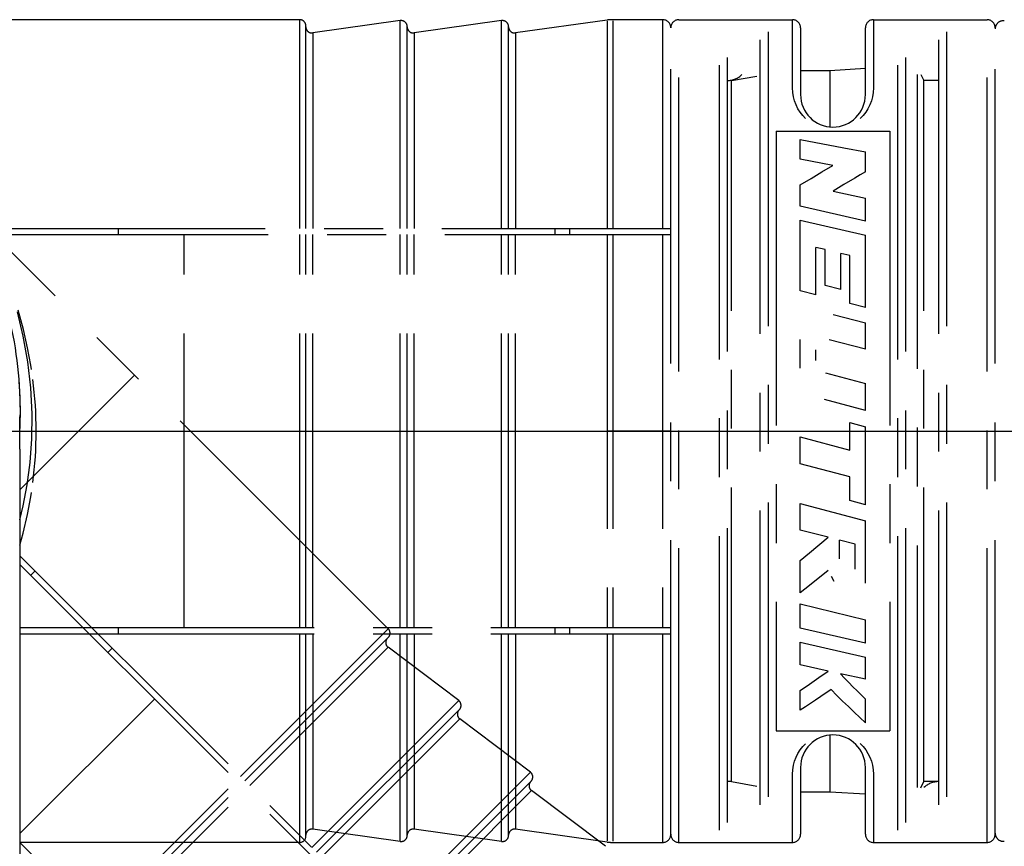
# Model space of a CAD drawing. Units: millimetres. Extents: x 0 to 210, y 0 to 297.
# Drawn here: x 114 to 138, y 139 to 160 of the extents above; entities that cross this region are included whole.
import ezdxf

# ---------------------------------------------------------------- set-up
doc = ezdxf.new("R2010")
doc.units = ezdxf.units.MM
doc.header["$LTSCALE"] = 19.36
doc.linetypes.add('CENTER', pattern=[0.6, 0.375, -0.075, 0.075, -0.075])
doc.layers.get('0').update_dxf_attribs({"linetype": 'CONTINUOUS'})
for name, color, linetype in [('DEFAULT_1', 7, 'CENTER'), ('KURVEN', 7, 'CONTINUOUS'), ('RUNDUNGEN', 7, 'CONTINUOUS'), ('ZEICHNUNGSBEMASSUNGEN', 7, 'CONTINUOUS')]:
    doc.layers.add(name, color=color, linetype=linetype)
doc.styles.get("Standard").update_dxf_attribs({"font": 'txt', "width": 0.7})
doc.dimstyles.new('DIMSTYLE_5', dxfattribs={"dimtxt": 3.5, "dimasz": 3.5, "dimexe": 0.18, "dimexo": 0.0625, "dimgap": 0.09, "dimtad": 1, "dimdec": 1, "dimdsep": 46, "dimtxsty": 'STANDARD', "dimblk": '_FILLED', "dimblk1": '_FILLED', "dimblk2": '_FILLED', "dimcen": 0.09, "dimclrt": 5, "dimadec": 0, "dimazin": 0, "dimtp": 0.1, "dimtm": 0.1, "dimtfac": 1, "dimtdec": 1, "dimtofl": 0, "dimtmove": 0, "dimatfit": 3, "dimldrblk": '_FILLED', "dimfxl": 1, "dimtolj": 1, "dimarcsym": 0})

# ---------------------------------------------------------------- blocks, each defined once
blk = doc.blocks.new('*D6')
at = {"layer": 'ZEICHNUNGSBEMASSUNGEN', "color": 2, "linetype": 'CONTINUOUS'}
for p, q in [((105.287, 149.43), (182.598, 149.43)), ((103.787, 147.93), (103.787, 70.619))]:
    blk.add_line(p, q, dxfattribs=at)
for start, end in [(315, 360), (270, 315)]:
    blk.add_arc((103.787, 149.43), 77.311, start, end, dxfattribs=at)
for points in [[(181.456, 145.921), (181.098, 149.43), (180.581, 145.941)], [(107.276, 72.636), (103.787, 72.119), (107.296, 71.761)]]:
    blk.add_solid(points, dxfattribs=at)
at = {"layer": 'ZEICHNUNGSBEMASSUNGEN', "color": 5, "linetype": 'CONTINUOUS', "insert": (153.417, 99.8), "char_height": 3.5, "width": 10.28333, "attachment_point": 2, "rotation": 45, "line_spacing_factor": 0.9}
blk.add_mtext('\\Q15.0;±90\\Fgdt;{\\Fgdt;~}', dxfattribs=at)
blk = doc.blocks.new('_FILLED')
at = {"color": 0, "linetype": 'BYBLOCK'}
blk.add_solid([(0, 0), (-1, 0.125), (-1, -0.125)], dxfattribs=at)

msp = doc.modelspace()

# ---------------------------------------------------------------- linework, layer by layer
at = {"layer": 'DEFAULT_1', "color": 7, "linetype": 'CENTER'}
msp.add_line((43.1312, 149.4303), (165.7676, 149.4303), dxfattribs=at)
at = {"layer": 'KURVEN', "color": 2, "linetype": 'CENTER'}
for p, q in [((120.8373, 159.5803), (106.7095, 159.58)), ((120.8373, 154.4303), (120.8372, 159.5622)), ((123.3165, 159.5563), (121.1581, 159.2542)), ((123.3165, 154.4303), (123.3165, 159.5563)), ((125.8165, 159.5563), (123.6581, 159.2542)), ((125.8165, 154.4303), (125.8165, 159.5563)), ((128.4184, 159.5706), (126.1581, 159.2542)), ((128.4181, 159.5418), (128.4181, 154.4303)), ((128.5567, 159.5514), (128.5568, 154.4303)), ((129.7873, 159.5803), (128.557, 159.5803)), ((129.7873, 159.5803), (129.7873, 154.4303)), ((130.1873, 159.5803), (132.9873, 159.5803)), ((130.1873, 139.2803), (130.1873, 159.5803)), ((132.9873, 157.8971), (132.9873, 159.5803)), ((134.9873, 159.5803), (137.7873, 159.5803)), ((134.9873, 159.5803), (134.9873, 157.8971)), ((137.7873, 139.2803), (137.7873, 159.5803)), ((120.9873, 154.4303), (120.9873, 159.4303)), ((123.4873, 154.4303), (123.4873, 159.4005)), ((125.9873, 154.4303), (125.9873, 159.4005)), ((129.9873, 139.4803), (129.9873, 159.3803)), ((133.1873, 159.3802), (133.1873, 157.7303)), ((134.7873, 157.7303), (134.7873, 159.3803)), ((137.9873, 139.4803), (137.9873, 159.3803)), ((121.1581, 159.2542), (121.1581, 154.4303)), ((123.6581, 159.2542), (123.6581, 154.4303)), ((126.1581, 159.2542), (126.1581, 154.4303)), ((131.1873, 139.5799), (131.1873, 159.2806)), ((131.3873, 139.774), (131.3873, 159.0865)), ((132.1873, 159.0865), (132.1873, 139.774)), ((132.3873, 159.2806), (132.3873, 139.5799)), ((135.5873, 139.5799), (135.5873, 159.2806)), ((135.7873, 139.774), (135.7873, 159.0865)), ((136.5873, 159.0865), (136.5873, 139.774)), ((136.7873, 159.2806), (136.7873, 139.5799)), ((133.1873, 158.3303), (133.9143, 158.3303)), ((133.9143, 158.3303), (134.7873, 158.3817)), ((133.9143, 158.3303), (133.9143, 156.9338)), ((131.4873, 158.0803), (132.1131, 158.1906)), ((131.4873, 140.7803), (131.4873, 158.0803)), ((136.0623, 158.2261), (136.0623, 140.6344)), ((136.1556, 158.2304), (136.2256, 158.0803)), ((136.5873, 158.0803), (136.2256, 158.0803)), ((136.2256, 140.7803), (136.2256, 158.0803)), ((132.9937, 157.7858), (132.9873, 157.8971)), ((134.9873, 157.8971), (134.981, 157.7858)), ((133.0106, 157.6782), (132.9937, 157.7858)), ((133.0385, 157.5749), (133.0106, 157.6782)), ((134.9641, 157.6783), (134.9362, 157.5749)), ((134.981, 157.7858), (134.9641, 157.6783)), ((133.0763, 157.4764), (133.0385, 157.5749)), ((133.1235, 157.3833), (133.0763, 157.4764)), ((133.1791, 157.2964), (133.1235, 157.3833)), ((134.8513, 157.3835), (134.7958, 157.2967)), ((134.8984, 157.4765), (134.8513, 157.3835)), ((134.9362, 157.5749), (134.8984, 157.4765)), ((133.2425, 157.2165), (133.1791, 157.2964)), ((133.3128, 157.144), (133.2425, 157.2165)), ((134.7324, 157.2168), (134.6623, 157.1443)), ((134.7958, 157.2967), (134.7324, 157.2168)), ((132.5873, 156.8303), (135.3873, 156.8303)), ((132.5873, 156.8303), (132.5873, 142.0303)), ((133.1799, 156.6273), (134.2548, 156.4213)), ((133.1799, 156.1412), (133.1799, 156.6273)), ((135.3873, 156.8303), (135.3873, 142.0303)), ((134.2548, 156.4213), (134.7925, 156.3162)), ((133.9805, 155.9788), (133.1799, 156.1412)), ((134.7925, 155.8287), (134.7925, 156.3162)), ((133.7137, 155.8234), (133.9805, 155.9788)), ((133.1799, 155.5052), (133.4468, 155.6655)), ((133.4468, 155.6655), (133.7137, 155.8234)), ((134.5257, 155.6709), (134.2589, 155.5107)), ((134.6591, 155.7501), (134.5257, 155.6709)), ((134.7925, 155.8287), (134.6591, 155.7501)), ((133.1799, 154.9765), (133.1799, 155.5052)), ((134.2589, 155.5107), (133.992, 155.348)), ((123.0205, 144.5509), (112.1923, 155.3788)), ((133.992, 155.348), (134.7925, 155.1724)), ((134.7925, 154.6097), (134.7925, 155.1724)), ((134.7925, 154.6097), (133.1799, 154.9765)), ((133.1799, 154.6367), (134.7925, 154.2611)), ((133.1799, 152.8912), (133.1799, 154.6367)), ((112.7271, 154.4303), (129.9873, 154.4303)), ((112.802, 154.2803), (129.9873, 154.2803)), ((116.3592, 154.4303), (116.3592, 154.2803)), ((117.9873, 144.5803), (117.9873, 154.2803)), ((120.8373, 144.5803), (120.8373, 154.2803)), ((120.9873, 144.5803), (120.9873, 154.2803)), ((121.1581, 144.5803), (121.1581, 154.2803)), ((123.3165, 144.5803), (123.3165, 154.2803)), ((123.4873, 144.5803), (123.4873, 154.2803)), ((123.6581, 144.5803), (123.6581, 154.2803)), ((125.8165, 144.5803), (125.8165, 154.2803)), ((125.9873, 144.5803), (125.9873, 154.2803)), ((126.1581, 144.5803), (126.1581, 154.2803)), ((127.1298, 154.4303), (127.1298, 154.2803)), ((127.4873, 154.4303), (127.4873, 154.2803)), ((128.4181, 154.2803), (128.4181, 144.5803)), ((128.5568, 154.2803), (128.5568, 144.5803)), ((129.7873, 154.2803), (129.7873, 144.5803)), ((134.7925, 152.482), (134.7925, 154.2611)), ((133.7926, 153.9058), (133.5668, 153.9601)), ((133.5668, 152.7936), (133.5668, 153.9601)), ((133.7926, 153.0184), (133.7926, 153.9058)), ((134.4055, 153.7578), (134.1796, 153.8125)), ((134.1796, 152.9212), (134.1796, 153.8125)), ((134.4055, 152.5808), (134.4055, 153.7578)), ((134.1796, 152.9212), (133.7926, 153.0184)), ((133.5668, 152.7936), (133.1799, 152.8912)), ((134.7925, 152.482), (134.4055, 152.5808)), ((114.0199, 151.7706), (113.873, 152.3757)), ((114.0226, 151.9392), (113.8913, 152.4104)), ((133.9919, 152.304), (134.7925, 152.0976)), ((134.7925, 151.448), (134.7925, 152.0976)), ((114.1325, 151.137), (114.0199, 151.7706)), ((114.1261, 151.4872), (114.0226, 151.9392)), ((133.1799, 150.9808), (133.1799, 151.6863)), ((134.7925, 151.448), (133.8917, 151.6839)), ((114.2049, 151.0565), (114.1261, 151.4872)), ((133.5669, 151.1712), (133.5669, 151.4312)), ((114.2052, 150.4935), (114.1325, 151.137)), ((114.2217, 150.9497), (114.2049, 151.0565)), ((116.7626, 150.8088), (113.9369, 147.9832)), ((133.806, 150.8635), (134.7925, 150.6013)), ((113.9358, 150.4083), (113.921, 150.6494)), ((134.7925, 149.9359), (134.7925, 150.6013)), ((113.9446, 150.1741), (113.9358, 150.4083)), ((114.2365, 149.8568), (114.2052, 150.4935)), ((113.9478, 149.9468), (113.9446, 150.1741)), ((134.7925, 149.9359), (133.7775, 150.2073)), ((113.9458, 149.7255), (113.9478, 149.9468)), ((114.2286, 149.2381), (114.2365, 149.8568)), ((113.9391, 149.5105), (113.9458, 149.7255)), ((134.4055, 149.6391), (134.7925, 149.5355)), ((134.4055, 148.962), (134.4055, 149.6391)), ((113.9369, 149.4303), (120.9873, 149.4303)), ((129.9873, 149.4303), (128.4184, 149.4303)), ((134.7925, 147.6102), (134.7925, 149.5355)), ((114.1864, 148.6545), (114.2286, 149.2381)), ((133.1799, 149.2903), (134.4055, 148.962)), ((133.1799, 148.6233), (133.1799, 149.2903)), ((114.115, 148.1028), (114.1864, 148.6545)), ((134.4055, 148.2964), (133.1799, 148.6233)), ((134.4055, 147.7123), (134.4055, 148.2964)), ((114.0196, 147.5851), (114.115, 148.1028)), ((114.2049, 147.804), (114.2217, 147.9107)), ((114.1252, 147.369), (114.2049, 147.804)), ((133.1799, 147.6411), (134.7925, 147.2176)), ((133.1799, 146.9881), (133.1799, 147.6411)), ((134.7925, 147.6102), (134.4055, 147.7123)), ((113.9369, 147.2372), (114.0196, 147.5851)), ((114.0204, 146.9124), (114.1252, 147.369)), ((134.7925, 145.6782), (134.7925, 147.2176)), ((113.9369, 146.6144), (114.0204, 146.9124)), ((133.8653, 146.8103), (133.1799, 146.9881)), ((133.4084, 146.426), (133.8653, 146.8103)), ((134.5345, 146.6375), (134.1475, 146.7373)), ((134.1475, 146.2741), (134.1475, 146.7373)), ((133.1799, 146.2356), (133.4084, 146.426)), ((134.5345, 146.0234), (134.5345, 146.6375)), ((113.9369, 146.3513), (125.849, 134.4393)), ((133.1799, 145.4343), (133.1799, 146.2356)), ((113.9369, 146.1392), (125.7429, 134.3332)), ((114.3104, 145.9778), (114.2044, 145.8718)), ((133.8653, 145.9924), (133.4083, 145.6189)), ((134.019, 145.7207), (133.9544, 145.8373)), ((133.4083, 145.6189), (133.1799, 145.4343)), ((133.1799, 145.164), (134.7925, 144.7759)), ((133.1799, 144.5677), (133.1799, 145.164)), ((134.7925, 144.193), (134.7925, 144.7759)), ((113.9369, 144.5803), (129.9873, 144.5803)), ((116.3592, 144.5803), (116.3592, 144.4303)), ((119.3789, 140.9093), (123.0077, 144.5383)), ((127.1298, 144.5803), (127.1298, 144.4303)), ((127.4873, 144.5803), (127.4873, 144.4303)), ((134.7925, 144.193), (133.1799, 144.5677)), ((113.9369, 144.4303), (129.9873, 144.4303)), ((119.485, 140.8033), (123.0205, 144.3388)), ((120.8372, 139.2983), (120.8373, 144.4303)), ((120.9873, 139.4303), (120.9873, 144.4303)), ((121.1581, 144.4303), (121.1581, 139.6063)), ((123.3165, 139.3042), (123.3165, 144.4303)), ((123.4873, 139.46), (123.4873, 144.4302)), ((123.6581, 144.4303), (123.6581, 139.6063)), ((125.8165, 139.3042), (125.8165, 144.4303)), ((125.9873, 139.46), (125.9873, 144.4302)), ((126.1581, 144.4303), (126.1581, 139.6063)), ((128.4181, 144.4303), (128.4181, 139.3187)), ((128.5568, 144.4303), (128.5567, 139.3091)), ((129.7873, 144.4303), (129.7873, 139.2803)), ((116.2124, 144.0758), (116.1064, 143.9698)), ((123.0168, 144.0935), (119.6058, 140.6825)), ((124.7567, 142.781), (123.0168, 144.0935)), ((133.1799, 144.2199), (134.7925, 143.8539)), ((133.1799, 143.6585), (133.1799, 144.2199)), ((134.7925, 143.3084), (134.7925, 143.8539)), ((133.8653, 143.5084), (133.1799, 143.6585)), ((133.4083, 143.1875), (133.6368, 143.3467)), ((133.6368, 143.3467), (133.8653, 143.5084)), ((134.7925, 143.3084), (134.1695, 143.4424)), ((134.1695, 143.4424), (134.2733, 143.3345)), ((134.2733, 143.3345), (134.3772, 143.2278)), ((133.1799, 143.0307), (133.4083, 143.1875)), ((133.1799, 142.5443), (133.1799, 143.0307)), ((133.9412, 143.0496), (133.6873, 142.8779)), ((134.0832, 142.908), (133.9412, 143.0496)), ((134.3772, 143.2278), (134.4811, 143.1221)), ((134.4811, 143.1221), (134.5849, 143.0175)), ((113.9369, 139.4979), (117.2576, 142.8185)), ((121.132, 139.1563), (124.7567, 142.781)), ((133.5605, 142.7933), (133.4336, 142.7095)), ((133.6873, 142.8779), (133.5605, 142.7933)), ((134.2251, 142.7685), (134.0832, 142.908)), ((134.5849, 143.0175), (134.6887, 142.9141)), ((134.6887, 142.9141), (134.7925, 142.8118)), ((134.7925, 142.2332), (134.7925, 142.8118)), ((121.2528, 139.0355), (124.7673, 142.55)), ((133.3067, 142.6265), (133.1799, 142.5443)), ((133.4336, 142.7095), (133.3067, 142.6265)), ((134.367, 142.6312), (134.2251, 142.7685)), ((134.5089, 142.4962), (134.367, 142.6312)), ((124.7846, 142.3258), (121.3735, 138.9147)), ((126.5244, 141.0132), (124.7846, 142.3258)), ((134.6507, 142.3635), (134.5089, 142.4962)), ((134.7925, 142.2332), (134.6507, 142.3635)), ((132.5873, 142.0303), (135.3873, 142.0303)), ((133.9143, 141.9267), (133.9143, 140.5303)), ((133.1789, 141.5638), (133.2422, 141.6437)), ((133.2422, 141.6437), (133.3124, 141.7162)), ((134.6619, 141.7165), (134.7322, 141.644)), ((134.7322, 141.644), (134.7956, 141.5641)), ((133.0385, 141.2856), (133.0763, 141.384)), ((133.0763, 141.384), (133.1234, 141.477)), ((133.1234, 141.477), (133.1789, 141.5638)), ((134.7956, 141.5641), (134.8512, 141.4772)), ((134.8512, 141.4772), (134.8983, 141.3841)), ((134.8983, 141.3841), (134.9362, 141.2856)), ((132.9937, 141.0747), (133.0106, 141.1822)), ((133.0106, 141.1822), (133.0385, 141.2856)), ((133.1873, 141.1303), (133.1873, 139.4803)), ((134.7873, 139.4803), (134.7873, 141.1303)), ((134.9362, 141.2856), (134.9641, 141.1823)), ((134.9641, 141.1823), (134.981, 141.0747)), ((122.8998, 137.3885), (126.5244, 141.0132)), ((132.9873, 140.9634), (132.9937, 141.0747)), ((132.9873, 139.2803), (132.9873, 140.9634)), ((134.981, 141.0747), (134.9873, 140.9634)), ((134.9873, 140.9634), (134.9873, 139.2803)), ((113.9369, 135.4674), (119.2729, 140.8033)), ((113.9369, 135.2552), (119.3789, 140.6972)), ((123.0206, 137.2678), (126.535, 140.7822)), ((131.4873, 140.7803), (131.3873, 140.7803)), ((131.4873, 140.7803), (132.1131, 140.6699)), ((136.1556, 140.6302), (136.2256, 140.7803)), ((136.5873, 140.7803), (136.2256, 140.7803)), ((113.9369, 135.0137), (119.4997, 140.5764)), ((126.5523, 140.558), (123.1413, 137.147)), ((128.3743, 139.1835), (126.5523, 140.558)), ((133.1873, 140.5303), (133.9143, 140.5303)), ((133.9143, 140.5303), (134.7873, 140.4788)), ((123.3165, 139.3042), (121.1581, 139.6063)), ((125.8165, 139.3042), (123.6581, 139.6063)), ((128.4184, 139.2899), (126.1581, 139.6063)), ((120.8373, 139.2803), (113.9369, 139.2804)), ((113.9369, 139.2803), (115.9495, 137.2677)), ((128.557, 139.2803), (129.7873, 139.2803)), ((130.1873, 139.2803), (132.9873, 139.2803)), ((134.9873, 139.2803), (137.7873, 139.2803))]:
    msp.add_line(p, q, dxfattribs=at)
for centre, radius, start, end in [((120.8373, 159.4303), 0.15, 359.99988, 90), ((123.3373, 159.4078), 0.15, 359.03098, 97.96961), ((125.8373, 159.4078), 0.15, 359.03098, 97.96961), ((128.557, 158.5803), 1, 89.99985, 97.96945), ((129.7873, 159.3803), 0.2, 0.00033, 90), ((130.1873, 159.3803), 0.2, 90, 180), ((132.9873, 159.3803), 0.2, 0, 90), ((134.9873, 159.3803), 0.2, 90, 180), ((137.7873, 159.3803), 0.2, 0, 90), ((138.1873, 159.3526), 0.2, 82.59308, 180), ((121.1373, 159.4027), 0.15, 180, 277.96961), ((123.6373, 159.4027), 0.15, 179.03098, 277.96961), ((126.1373, 159.4027), 0.15, 179.03098, 277.96961), ((131.3873, 158.5803), 0.5, 270, 315.42505), ((133.9873, 157.7303), 0.8, 180, 360), ((104.1866, 149.4303), 10.15, 352.79472, 7.20528), ((122.9145, 144.4449), 0.15, 314.99988, 45), ((123.1071, 144.2133), 0.15, 135, 232.96961), ((124.6663, 142.6612), 0.15, 314.03098, 52.96961), ((124.8749, 142.4455), 0.15, 134.03098, 232.96961), ((133.9873, 141.1303), 0.8, 0, 180), ((126.4341, 140.8935), 0.15, 314.03098, 52.96961), ((126.6427, 140.6777), 0.15, 134.03098, 232.96961), ((136.5873, 140.2803), 0.5, 90, 135.42343), ((120.8373, 139.4303), 0.15, 270, 359.99966), ((121.1373, 139.4578), 0.15, 82.03039, 180), ((123.3373, 139.4527), 0.15, 262.03039, 0.96902), ((123.6373, 139.4578), 0.15, 82.03039, 180.96902), ((125.8373, 139.4527), 0.15, 262.03039, 0.96902), ((126.1373, 139.4578), 0.15, 82.03039, 180.96902), ((129.7873, 139.4803), 0.2, 270, 359.99988), ((130.1873, 139.4803), 0.2, 180, 270), ((132.9873, 139.4803), 0.2, 270, 360), ((134.9873, 139.4803), 0.2, 180, 270), ((137.7873, 139.4803), 0.2, 270, 360), ((138.1873, 139.5079), 0.2, 180, 277.40692), ((128.557, 140.2803), 1, 262.03044, 270.00005)]:
    msp.add_arc(centre, radius, start, end, dxfattribs=at)
at = {"layer": 'RUNDUNGEN', "color": 7, "linetype": 'CONTINUOUS'}
for p, q in [((113.9367, 149.4704), (113.939, 149.5076)), ((113.9369, 148.9818), (113.9369, 149.4303)), ((113.9369, 148.9818), (113.9369, 132.3803))]:
    msp.add_line(p, q, dxfattribs=at)
for centre, radius, start, end in [((104.0491, 149.9216), 9.8987, 359.19363, 13.54005), ((103.7179, 149.4278), 10.2189, 0.01385, 1.98879), ((104.1144, 149.923), 9.8334, 357.59802, 358.86074), ((104.1062, 149.9232), 9.8415, 358.86059, 359.17943)]:
    msp.add_arc(centre, radius, start, end, dxfattribs=at)

# ---------------------------------------------------------------- dimensions: what is measured, and where the dimension line sits
at = {"layer": 'ZEICHNUNGSBEMASSUNGEN', "color": 2, "linetype": 'CONTINUOUS'}
dim = msp.add_angular_dim_2l(base=(158.4539, 94.7633), line1=((103.7869, 70.6195), (103.7869, 147.9303)), line2=((105.2869, 149.4303), (182.5977, 149.4303)), text='±<>', dimstyle='DIMSTYLE_5', dxfattribs=at)
dim.commit()
dim.dimension.update_dxf_attribs({"geometry": '*D6', "text_midpoint": (154.0261, 97.5454), "dimtype": 162})

doc.saveas('drawing.dxf')
